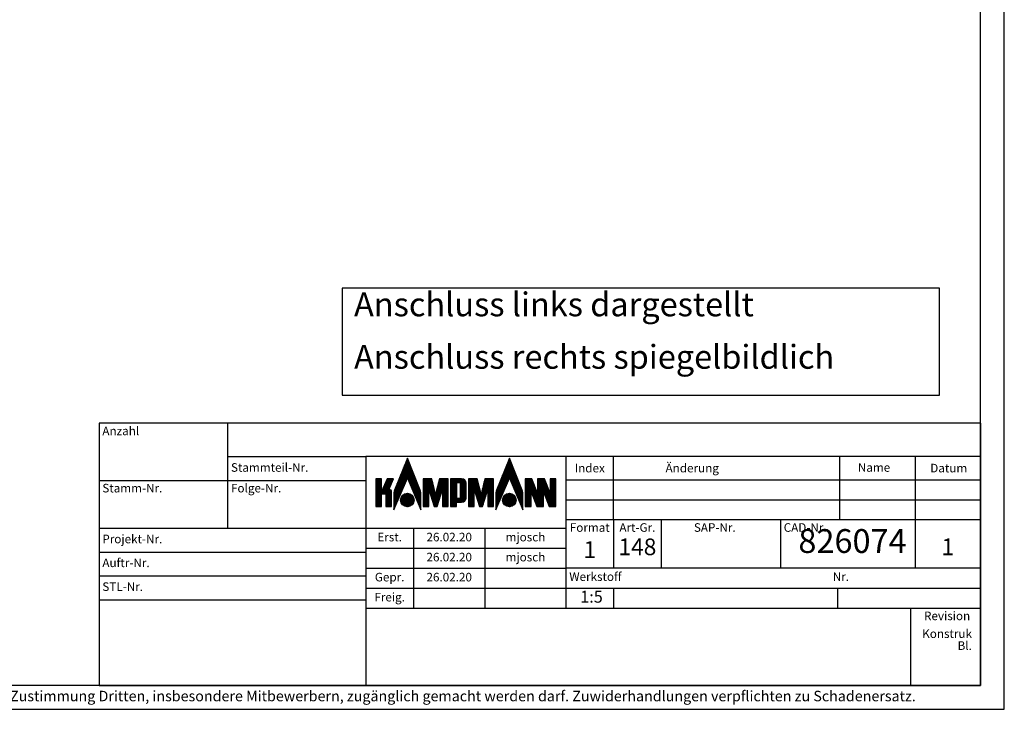
# Model space of a CAD drawing. Units: millimetres. Extents: x -81 to 760, y -224 to 370.
# Drawn here: x 553 to 760, y -224 to -80 of the extents above; entities that cross this region are included whole.
import ezdxf

# ---------------------------------------------------------------- set-up
doc = ezdxf.new("R2010")
doc.units = ezdxf.units.MM
doc.layers.add('1', color=7, linetype='Continuous')
doc.layers.add('3', color=7, linetype='Continuous')
doc.styles.add('CONVERTER_11', font='txt.shx', dxfattribs={"width": 0.9})
doc.styles.add('CONVERTER_12', font='txt.shx', dxfattribs={"width": 0.81})
doc.styles.add('CONVERTER_13', font='txt.shx', dxfattribs={"width": 0.765})
pattern_1 = [(45, (-454.58975, -374.62787), (-0.282842712, 0), [])]

# ---------------------------------------------------------------- blocks, each defined once
blk = doc.blocks.new('KOPF_SAP', base_point=(754.77, -219.26))
at = {"layer": '1', "linetype": 'Continuous'}
h = blk.add_hatch(dxfattribs=at)
h.set_pattern_fill('CUSTOM8', color=2, scale=0.2, angle=45, pattern_type=2)
h.set_pattern_definition(pattern_1)
h.paths.add_polyline_path([(637.31, -182.38), (637.31, -179), (637.17, -178.28), (634.48, -171.56), (631.79, -178.28), (631.65, -179), (631.65, -182.38), (634.48, -175.75)])
h = blk.add_hatch(dxfattribs=at)
h.set_pattern_fill('CUSTOM7', color=2, scale=0.2, angle=45, pattern_type=2)
h.set_pattern_definition(pattern_1)
h.paths.add_polyline_path([(658.72, -182.38), (658.72, -178.83), (658.59, -178.28), (655.89, -171.56), (653.2, -178.28), (653.07, -178.86), (653.07, -182.38), (655.89, -175.75)])
h = blk.add_hatch(dxfattribs=at)
h.set_pattern_fill('CUSTOM4', color=2, scale=0.2, angle=45, pattern_type=2)
h.set_pattern_definition(pattern_1)
edge = h.paths.add_edge_path()
edge.add_line((630.26, -175.88), (629.09, -178.56))
edge.add_line((629.09, -178.56), (629.09, -175.88))
edge.add_line((629.09, -175.88), (627.87, -175.88))
edge.add_line((627.87, -175.88), (627.87, -181.74))
edge.add_line((627.87, -181.74), (629.09, -181.74))
edge.add_line((629.09, -181.74), (629.09, -179.07))
edge.add_line((629.09, -179.07), (629.94, -179.07))
edge.add_line((629.94, -179.07), (629.94, -181.74))
edge.add_line((629.94, -181.74), (631.16, -181.74))
edge.add_line((631.16, -181.74), (631.16, -178.51))
edge.add_arc((630.85, -178.51), 0.309, 0, 90)
edge.add_line((630.85, -178.2), (630.58, -178.2))
edge.add_line((630.58, -178.2), (631.59, -175.88))
edge.add_line((631.59, -175.88), (630.26, -175.88))
h = blk.add_hatch(dxfattribs=at)
h.set_pattern_fill('CUSTOM3', color=2, scale=0.2, angle=45, pattern_type=2)
h.set_pattern_definition(pattern_1)
h.paths.add_polyline_path([(639.64, -175.88), (637.8, -175.88), (637.8, -181.74), (639.02, -181.74), (639.02, -178.17), (640.09, -181.74), (640.76, -181.74), (641.83, -178.17), (641.83, -181.74), (643.05, -181.74), (643.05, -175.88), (641.2, -175.88), (640.42, -179.11)])
h = blk.add_hatch(dxfattribs=at)
h.set_pattern_fill('CUSTOM0', color=2, scale=0.2, angle=45, pattern_type=2)
h.set_pattern_definition(pattern_1)
edge = h.paths.add_edge_path()
edge.add_line((645.87, -175.88), (643.54, -175.88))
edge.add_line((643.54, -175.88), (643.54, -181.74))
edge.add_line((643.54, -181.74), (644.82, -181.74))
edge.add_line((644.82, -181.74), (644.82, -180.83))
edge.add_line((644.82, -180.83), (645.87, -180.83))
edge.add_arc((645.87, -179.87), 0.965, 270, 360)
edge.add_line((646.83, -179.87), (646.83, -176.85))
edge.add_arc((645.87, -176.85), 0.965, 360, 450)
h.paths.add_polyline_path([(645.61, -179.96), (645.61, -176.75), (644.77, -176.75), (644.77, -179.96)], flags=16)
h = blk.add_hatch(dxfattribs=at)
h.set_pattern_fill('CUSTOM2', color=2, scale=0.2, angle=45, pattern_type=2)
h.set_pattern_definition(pattern_1)
h.paths.add_polyline_path([(649.17, -175.88), (647.32, -175.88), (647.32, -181.74), (648.54, -181.74), (648.54, -178.17), (649.62, -181.74), (650.28, -181.74), (651.35, -178.17), (651.35, -181.74), (652.58, -181.74), (652.58, -175.88), (650.73, -175.88), (649.95, -179.11)])
h = blk.add_hatch(dxfattribs=at)
h.set_pattern_fill('CUSTOM1', color=2, scale=0.2, angle=45, pattern_type=2)
h.set_pattern_definition(pattern_1)
h.paths.add_polyline_path([(660.62, -175.88), (659.21, -175.88), (659.21, -181.74), (660.44, -181.74), (660.44, -178.67), (661.65, -181.74), (663.06, -181.74), (663.06, -178.67), (664.27, -181.74), (665.68, -181.74), (665.68, -175.88), (664.45, -175.88), (664.45, -178.95), (663.24, -175.88), (661.83, -175.88), (661.83, -178.95)])
h = blk.add_hatch(dxfattribs=at)
h.set_pattern_fill('CUSTOM5', color=2, scale=0.2, angle=45, pattern_type=2)
h.set_pattern_definition(pattern_1)
edge = h.paths.add_edge_path()
edge.add_arc((634.48, -180.37), 1.42, 0, 360)
h = blk.add_hatch(dxfattribs=at)
h.set_pattern_fill('CUSTOM6', color=2, scale=0.2, angle=45, pattern_type=2)
h.set_pattern_definition(pattern_1)
edge = h.paths.add_edge_path()
edge.add_arc((655.89, -180.37), 1.42, 0, 360)
at = {"layer": '1', "color": 3, "linetype": 'Continuous'}
for p, q in [((754.77, -164.26), (569.77, -164.26)), ((569.77, -164.26), (569.77, -219.26)), ((754.77, -164.26), (754.77, -219.26)), ((754.77, -171.26), (625.77, -171.26)), ((625.77, -171.26), (625.77, -219.26)), ((625.77, -171.26), (625.77, -219.26)), ((625.77, -171.26), (625.77, -219.26)), ((569.77, -219.26), (754.77, -219.26))]:
    blk.add_line(p, q, dxfattribs=at)
at = {"layer": '1', "color": 2, "linetype": 'Continuous'}
for p, q in [((596.77, -164.26), (596.77, -186.26)), ((667.77, -171.26), (667.77, -203.06)), ((569.77, -176.26), (625.77, -176.26)), ((667.77, -176.12), (754.77, -176.12)), ((754.77, -184.52), (667.77, -184.52)), ((677.77, -184.52), (677.77, -194.66)), ((687.77, -184.52), (687.77, -194.66)), ((712.77, -184.52), (712.77, -194.66)), ((741.11, -194.66), (741.11, -184.52)), ((569.77, -186.26), (667.77, -186.26)), ((635.77, -186.26), (635.77, -203.06)), ((754.77, -194.66), (667.77, -194.66)), ((667.77, -198.86), (754.77, -198.86)), ((677.77, -198.86), (677.77, -203.06)), ((724.77, -198.86), (724.77, -203.06)), ((569.77, -201.26), (625.77, -201.26)), ((625.77, -203.06), (754.77, -203.06)), ((625.77, -203.06), (667.77, -203.06)), ((740.11, -203.06), (740.11, -219.26))]:
    blk.add_line(p, q, dxfattribs=at)
at = {"layer": '1', "color": 6, "linetype": 'Continuous'}
for p, q in [((596.77, -171.26), (625.77, -171.26)), ((677.77, -184.52), (677.77, -171.26)), ((725.23, -184.52), (725.23, -171.26)), ((741.11, -184.52), (741.11, -171.26)), ((667.77, -180.32), (754.77, -180.32)), ((650.77, -186.26), (650.77, -203.06)), ((569.77, -191.26), (625.77, -191.26)), ((625.77, -190.46), (667.77, -190.46)), ((569.77, -196.26), (625.77, -196.26)), ((625.77, -194.66), (667.77, -194.66)), ((625.77, -198.86), (667.77, -198.86))]:
    blk.add_line(p, q, dxfattribs=at)
at = {"layer": '3', "color": 2, "linetype": 'Continuous'}
for p, q in [((634.48, -171.56), (631.79, -178.28)), ((637.17, -178.28), (634.48, -171.56)), ((655.89, -171.56), (653.2, -178.28)), ((658.59, -178.28), (655.89, -171.56)), ((627.87, -175.88), (627.87, -181.74)), ((629.09, -175.88), (627.87, -175.88)), ((629.09, -178.56), (629.09, -175.88)), ((630.26, -175.88), (629.09, -178.56)), ((631.59, -175.88), (630.26, -175.88)), ((630.58, -178.2), (631.59, -175.88)), ((631.65, -182.38), (634.48, -175.75)), ((634.48, -175.75), (637.31, -182.38)), ((637.8, -175.88), (637.8, -181.74)), ((639.64, -175.88), (637.8, -175.88)), ((640.42, -179.11), (639.64, -175.88)), ((641.2, -175.88), (640.42, -179.11)), ((643.05, -175.88), (641.2, -175.88)), ((643.05, -181.74), (643.05, -175.88)), ((643.54, -175.88), (643.54, -181.74)), ((645.87, -175.88), (643.54, -175.88)), ((644.77, -176.75), (644.77, -179.96)), ((645.61, -176.75), (644.77, -176.75)), ((645.61, -179.96), (645.61, -176.75)), ((646.83, -179.87), (646.83, -176.85)), ((647.32, -175.88), (647.32, -181.74)), ((649.17, -175.88), (647.32, -175.88)), ((649.95, -179.11), (649.17, -175.88)), ((650.73, -175.88), (649.95, -179.11)), ((652.58, -175.88), (650.73, -175.88)), ((652.58, -181.74), (652.58, -175.88)), ((653.07, -182.38), (655.89, -175.75)), ((655.89, -175.75), (658.72, -182.38)), ((659.21, -175.88), (659.21, -181.74)), ((660.62, -175.88), (659.21, -175.88)), ((661.83, -178.95), (660.62, -175.88)), ((661.83, -175.88), (661.83, -178.95)), ((663.24, -175.88), (661.83, -175.88)), ((664.45, -178.95), (663.24, -175.88)), ((664.45, -175.88), (664.45, -178.95)), ((665.68, -175.88), (664.45, -175.88)), ((665.68, -181.74), (665.68, -175.88)), ((629.09, -179.07), (629.94, -179.07)), ((629.09, -181.74), (629.09, -179.07)), ((629.94, -179.07), (629.94, -181.74)), ((630.85, -178.2), (630.58, -178.2)), ((631.16, -181.74), (631.16, -178.51)), ((631.65, -179), (631.65, -182.38)), ((637.31, -182.38), (637.31, -179)), ((639.02, -181.74), (639.02, -178.17)), ((639.02, -178.17), (640.09, -181.74)), ((640.76, -181.74), (641.83, -178.17)), ((641.83, -178.17), (641.83, -181.74)), ((648.54, -178.17), (649.62, -181.74)), ((648.54, -181.74), (648.54, -178.17)), ((650.28, -181.74), (651.35, -178.17)), ((651.35, -178.17), (651.35, -181.74)), ((653.07, -179), (653.07, -182.38)), ((658.72, -182.38), (658.72, -179)), ((660.44, -178.67), (661.65, -181.74)), ((660.44, -181.74), (660.44, -178.67)), ((663.06, -178.67), (664.27, -181.74)), ((663.06, -181.74), (663.06, -178.67)), ((627.87, -181.74), (629.09, -181.74)), ((629.94, -181.74), (631.16, -181.74)), ((637.8, -181.74), (639.02, -181.74)), ((640.09, -181.74), (640.76, -181.74)), ((641.83, -181.74), (643.05, -181.74)), ((643.54, -181.74), (644.82, -181.74)), ((644.77, -179.96), (645.61, -179.96)), ((644.82, -180.83), (645.87, -180.83)), ((644.82, -181.74), (644.82, -180.83)), ((647.32, -181.74), (648.54, -181.74)), ((649.62, -181.74), (650.28, -181.74)), ((651.35, -181.74), (652.58, -181.74)), ((659.21, -181.74), (660.44, -181.74)), ((661.65, -181.74), (663.06, -181.74)), ((664.27, -181.74), (665.68, -181.74))]:
    blk.add_line(p, q, dxfattribs=at)
for centre in [(634.48, -180.37), (655.89, -180.37)]:
    blk.add_circle(centre, 1.42, dxfattribs=at)
for centre, radius, start, end in [((645.87, -176.85), 0.965, 360, 90), ((630.85, -178.51), 0.309, 0, 90), ((633.57, -179), 1.92, 158.1986, 180), ((635.38, -179), 1.92, 359.9999, 21.8013), ((654.99, -179), 1.92, 158.1872, 179.9529), ((656.8, -179), 1.92, 359.9416, 21.8242), ((645.87, -179.87), 0.965, 270, 0)]:
    blk.add_arc(centre, radius, start, end, dxfattribs=at)
at = {"layer": '1', "color": 6, "char_height": 1.8, "line_spacing_factor": 1.320528}
for s, insert, attachment_point, style in [('Anzahl\\P ', (570.47, -164.96), 1, 'CONVERTER_11'), ('Stammteil-Nr.', (597.47, -173.76), 4, 'CONVERTER_12'), ('Index', (672.77, -173.89), 5, 'CONVERTER_13'), ('Änderung', (694.27, -173.89), 5, 'CONVERTER_11'), ('Name', (732.43, -173.76), 5, 'CONVERTER_11'), ('Datum', (748.11, -173.89), 5, 'CONVERTER_11'), ('Stamm-Nr.', (570.47, -176.96), 1, 'CONVERTER_11'), ('Folge-Nr.', (597.47, -176.96), 1, 'CONVERTER_11'), ('Format', (672.77, -185.22), 2, 'CONVERTER_11'), ('Art-Gr.', (682.77, -185.22), 2, 'CONVERTER_11'), ('SAP-Nr.', (699.01, -185.22), 2, 'CONVERTER_11'), ('CAD-Nr.', (713.47, -185.22), 1, 'CONVERTER_11'), ('Projekt-Nr.', (570.47, -188.76), 4, 'CONVERTER_11'), ('Erst.', (630.77, -188.36), 5, 'CONVERTER_12'), ('Auftr-Nr.', (570.47, -193.76), 4, 'CONVERTER_11'), ('Gepr.', (630.77, -196.76), 5, 'CONVERTER_12'), ('Werkstoff', (668.47, -196.66), 4, 'CONVERTER_12'), ('Nr.', (723.77, -196.66), 4, 'CONVERTER_12'), ('STL-Nr.', (570.47, -198.76), 4, 'CONVERTER_11'), ('Freig.', (630.77, -200.96), 5, 'CONVERTER_12'), ('Revision', (747.77, -203.76), 2, 'CONVERTER_11'), ('Bl.', (752.96, -212.36), 9, 'CONVERTER_12')]:
    blk.add_mtext(s, dxfattribs=dict(at, insert=insert, attachment_point=attachment_point, style=style))
at = {"layer": '1', "color": 1, "line_spacing_factor": 1.320528}
for s, insert, char_height, attachment_point, style in [('26.02.20', (643.27, -188.36), 1.8, 5, 'CONVERTER_12'), ('mjosch', (659.27, -188.36), 1.8, 5, 'CONVERTER_12'), ('1', (672.77, -191.21), 3.5, 5, 'CONVERTER_11'), ('148', (682.77, -193.02), 3.5, 8, 'CONVERTER_11'), ('1', (747.91, -193.02), 3.5, 8, 'CONVERTER_11'), ('26.02.20', (643.27, -192.56), 1.8, 5, 'CONVERTER_12'), ('mjosch', (659.27, -192.56), 1.8, 5, 'CONVERTER_12'), ('26.02.20', (643.27, -196.76), 1.8, 5, 'CONVERTER_12'), ('1:5', (670.77, -200.96), 2.5, 4, 'CONVERTER_12'), ('Konstruk', (747.77, -207.49), 1.8, 2, 'CONVERTER_11')]:
    blk.add_mtext(s, dxfattribs=dict(at, insert=insert, char_height=char_height, attachment_point=attachment_point, style=style))
at = {"layer": '1', "color": 3, "insert": (739.27, -193.02), "char_height": 5, "attachment_point": 9, "line_spacing_factor": 1.320528, "style": 'CONVERTER_11'}
blk.add_mtext('826074', dxfattribs=at)
blk = doc.blocks.new('_tb_frame_A1Q', base_point=(-81.23, -224.26))
at = {"layer": '1', "color": 2, "linetype": 'Continuous'}
for p, q in [((759.77, -224.26), (759.77, 369.74)), ((-81.23, -224.26), (759.77, -224.26))]:
    blk.add_line(p, q, dxfattribs=at)
at = {"layer": '1', "color": 7, "linetype": 'Continuous'}
for q in [(754.77, 364.74), (-61.23, -219.26)]:
    blk.add_line((754.77, -219.26), q, dxfattribs=at)
blk.add_blockref('KOPF_SAP', (754.77, -219.26))
at = {"layer": '1', "color": 2, "insert": (557.27, -221.76), "char_height": 2.2, "attachment_point": 5, "line_spacing_factor": 1.320528, "style": 'CONVERTER_12'}
blk.add_mtext('COPYRIGHT RESERVED: Die Zeichnung enthält von uns entwickeltes, geschütztes Know-How, das nicht ohne unsere schriftliche Zustimmung Dritten, insbesondere Mitbewerbern, zugänglich gemacht werden darf. Zuwiderhandlungen verpflichten zu Schadenersatz.', dxfattribs=at)

msp = doc.modelspace()

# ---------------------------------------------------------------- linework, layer by layer
at = {"layer": '1', "color": 3}
msp.add_lwpolyline([(620.8, -135.88), (620.8, -158.38), (746.17, -158.38), (746.17, -135.88)], close=True, dxfattribs=at)

# ---------------------------------------------------------------- block references
msp.add_blockref('_tb_frame_A1Q', (-81.23, -224.26))

# ---------------------------------------------------------------- texts
at = {"layer": '1', "color": 3, "insert": (623.3, -154.38), "char_height": 5, "attachment_point": 7, "line_spacing_factor": 1.320528, "style": 'CONVERTER_11'}
msp.add_mtext('Anschluss links dargestellt\\PAnschluss rechts spiegelbildlich', dxfattribs=at)

doc.saveas('drawing.dxf')
